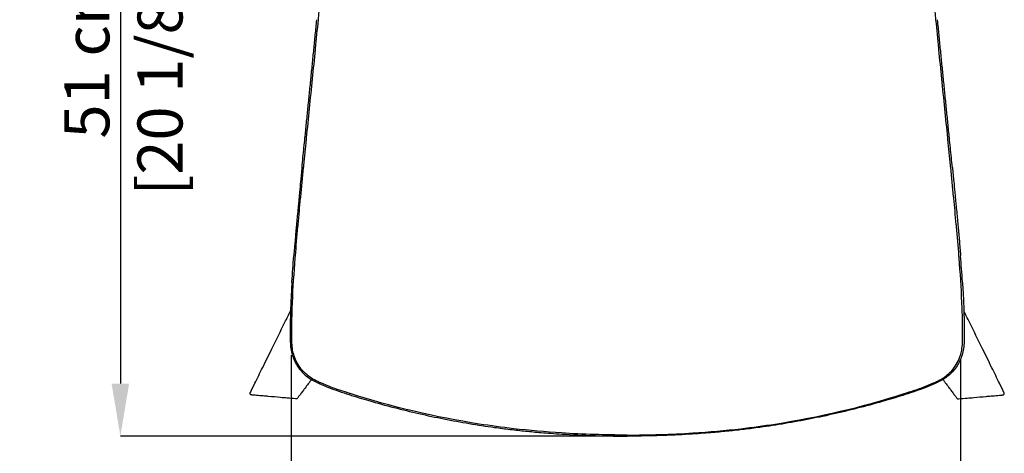
# Model space of a CAD drawing. Units: millimetres. Extents: x 0 to 3272, y 0 to 2288.
# Drawn here: x 639 to 1294, y 428 to 717 of the extents above; entities that cross this region are included whole.
import ezdxf

# ---------------------------------------------------------------- set-up
doc = ezdxf.new("R2010")
doc.units = ezdxf.units.MM
doc.linetypes.add('SLD-Solido', pattern=[0])
doc.layers.add('OGGETTO', color=7, linetype='Continuous')
doc.layers.add('QUOTE', color=251, linetype='Continuous', lineweight=5)
doc.styles.add('ARIAL', font='Arial')
doc.dimstyles.new('Quotatura  scala 1_10', dxfattribs={"dimtxt": 30, "dimasz": 35, "dimexe": 0, "dimexo": 3, "dimgap": 7, "dimtad": 1, "dimlfac": 0.1, "dimrnd": 0.5, "dimzin": 12, "dimdsep": 46, "dimtxsty": 'ARIAL', "dimcen": 0.09, "dimclrd": 256, "dimclre": 251, "dimadec": 0, "dimazin": 3, "dimtfac": 1, "dimtofl": 0, "dimtmove": 0, "dimatfit": 3, "dimfxl": 1, "dimfrac": 2, "dimtolj": 1, "dimtzin": 12, "dimarcsym": 0})

# ---------------------------------------------------------------- blocks, each defined once
blk = doc.blocks.new('*D3')
at = {"layer": 'Defpoints', "color": 0}
for p in [(819.39, 496.61), (1265.33, 493.95), (1265.33, 316.79)]:
    blk.add_point(p, dxfattribs=at)
at = {"layer": 'QUOTE', "color": 251, "lineweight": -2}
for p, q in [((819.39, 493.61), (819.39, 316.79)), ((1265.33, 490.95), (1265.33, 316.79))]:
    blk.add_line(p, q, dxfattribs=at)
at = {"layer": 'QUOTE', "lineweight": -2}
blk.add_line((854.39, 316.79), (1230.33, 316.79), dxfattribs=at)
at = {"layer": 'QUOTE'}
for points in [[(854.39, 322.62), (854.39, 310.95), (819.39, 316.79)], [(1230.33, 310.95), (1230.33, 322.62), (1265.33, 316.79)]]:
    blk.add_solid(points, dxfattribs=at)
at = {"layer": 'QUOTE', "color": 0, "insert": (1043.2, 361.18), "char_height": 30, "attachment_point": 2, "style": 'ARIAL'}
blk.add_mtext('\\A1;44.5 cm\\P [17 1/2 in]', dxfattribs=at)
blk = doc.blocks.new('*D8')
at = {"layer": 'Defpoints', "color": 0}
for p in [(1043.2, 949.28), (705.6, 439.61), (1043.2, 439.61)]:
    blk.add_point(p, dxfattribs=at)
at = {"layer": 'QUOTE', "color": 251, "lineweight": -2}
for p, q in [((1040.2, 949.28), (705.6, 949.28)), ((1040.2, 439.61), (705.6, 439.61))]:
    blk.add_line(p, q, dxfattribs=at)
at = {"layer": 'QUOTE', "lineweight": -2}
blk.add_line((705.6, 914.28), (705.6, 474.61), dxfattribs=at)
at = {"layer": 'QUOTE'}
for points in [[(711.44, 914.28), (699.77, 914.28), (705.6, 949.28)], [(699.77, 474.61), (711.44, 474.61), (705.6, 439.61)]]:
    blk.add_solid(points, dxfattribs=at)
at = {"layer": 'QUOTE', "color": 0, "char_height": 30, "attachment_point": 5, "rotation": 90, "style": 'ARIAL'}
for s, insert in [('\\A1;[20 1/8 in]', (732, 694.44)), ('\\A1;51 cm', (683.29, 694.44))]:
    blk.add_mtext(s, dxfattribs=dict(at, insert=insert))

msp = doc.modelspace()

# ---------------------------------------------------------------- linework, layer by layer
at = {"layer": 'OGGETTO', "linetype": 'SLD-Solido'}
for p, q in [((824.966, 601.985), (824.209, 594.053)), ((1261.44, 601.985), (1262.197, 594.053))]:
    msp.add_line(p, q, dxfattribs=at)
for points, knots in [([(837.501, 716.717), (837.851, 720.324), (838.481, 726.865), (839.103, 733.406), (839.381, 736.341)], [0.423410786, 0.423410786, 0.423410786, 0.423410786, 0.433426328, 0.441571275, 0.441571275, 0.441571275, 0.441571275]), ([(1248.905, 716.717), (1248.555, 720.324), (1247.925, 726.865), (1247.302, 733.406), (1247.025, 736.341)], [0.423410786, 0.423410786, 0.423410786, 0.423410786, 0.433426328, 0.441571275, 0.441571275, 0.441571275, 0.441571275]), ([(834.499, 697.086), (834.822, 700.356), (835.467, 706.897), (836.103, 713.439), (836.421, 716.709)], [0, 0, 0, 0, 0.4999964, 1, 1, 1, 1]), ([(835.575, 697.093), (835.596, 697.303), (836.245, 703.844), (836.887, 710.385), (837.501, 716.717)], [0.405244376, 0.405244376, 0.405244376, 0.405244376, 0.40582731, 0.423410786, 0.423410786, 0.423410786, 0.423410786]), ([(1250.83, 697.093), (1250.81, 697.303), (1250.161, 703.844), (1249.519, 710.385), (1248.905, 716.717)], [0.405244376, 0.405244376, 0.405244376, 0.405244376, 0.40582731, 0.423410786, 0.423410786, 0.423410786, 0.423410786]), ([(1251.906, 697.086), (1251.584, 700.356), (1250.938, 706.897), (1250.302, 713.439), (1249.984, 716.709)], [0, 0, 0, 0, 0.4999964, 1, 1, 1, 1]), ([(832.541, 677.462), (832.869, 680.733), (833.526, 687.274), (834.175, 693.815), (834.499, 697.086)], [0, 0, 0, 0, 0.5000028, 1, 1, 1, 1]), ([(1253.864, 677.462), (1253.536, 680.733), (1252.88, 687.274), (1252.231, 693.815), (1251.906, 697.086)], [0, 0, 0, 0, 0.5000028, 1, 1, 1, 1]), ([(830.56, 657.836), (830.891, 661.108), (831.554, 667.65), (832.212, 674.191), (832.541, 677.462)], [0, 0, 0, 0, 0.5000149, 1, 1, 1, 1]), ([(1255.845, 657.836), (1255.514, 661.108), (1254.852, 667.65), (1254.193, 674.191), (1253.864, 677.462)], [0, 0, 0, 0, 0.5000149, 1, 1, 1, 1]), ([(828.575, 638.207), (828.906, 641.479), (829.566, 648.022), (830.229, 654.565), (830.56, 657.836)], [0, 0, 0, 0, 0.500025, 1, 1, 1, 1]), ([(1257.83, 638.207), (1257.5, 641.479), (1256.839, 648.022), (1256.176, 654.565), (1255.845, 657.836)], [0, 0, 0, 0, 0.500025, 1, 1, 1, 1]), ([(826.61, 618.576), (826.827, 620.758), (827.26, 625.121), (827.916, 631.664), (828.355, 636.026), (828.575, 638.207)], [0, 0, 0, 0, 0.3333671, 0.6666759, 1, 1, 1, 1]), ([(827.668, 618.587), (827.712, 619.025), (828.324, 625.191), (828.982, 631.734), (829.598, 637.838), (829.636, 638.215)], [0.332564762, 0.332564762, 0.332564762, 0.332564762, 0.333781869, 0.349688688, 0.350735008, 0.350735008, 0.350735008, 0.350735008]), ([(1258.737, 618.587), (1258.694, 619.025), (1258.081, 625.191), (1257.424, 631.734), (1256.807, 637.838), (1256.769, 638.215)], [0.332564762, 0.332564762, 0.332564762, 0.332564762, 0.333781869, 0.349688688, 0.350735008, 0.350735008, 0.350735008, 0.350735008]), ([(1259.795, 618.576), (1259.578, 620.758), (1259.145, 625.121), (1258.489, 631.664), (1258.05, 636.026), (1257.83, 638.207)], [0, 0, 0, 0, 0.3333671, 0.6666759, 1, 1, 1, 1]), ([(826.587, 618.571), (826.268, 615.399), (825.712, 609.873), (825.188, 604.342), (824.966, 601.985)], [0, 0, 0, 0, 0.57403, 1, 1, 1, 1]), ([(1259.818, 618.571), (1260.137, 615.399), (1260.694, 609.873), (1261.217, 604.342), (1261.44, 601.985)], [0, 0, 0, 0, 0.57403, 1, 1, 1, 1]), ([(823.902, 579.283), (823.937, 579.67), (824.513, 585.967), (825.13, 592.52), (825.722, 598.685), (825.747, 598.947)], [0.2962103, 0.2962103, 0.2962103, 0.2962103, 0.297282213, 0.313662316, 0.314390552, 0.314390552, 0.314390552, 0.314390552]), ([(1262.504, 579.283), (1262.468, 579.67), (1261.893, 585.967), (1261.275, 592.52), (1260.683, 598.685), (1260.658, 598.947)], [0.2962103, 0.2962103, 0.2962103, 0.2962103, 0.297282213, 0.313662316, 0.314390552, 0.314390552, 0.314390552, 0.314390552]), ([(824.209, 594.053), (823.879, 590.64), (823.246, 584.071), (822.366, 574.332), (821.662, 566.379), (821.283, 561.579), (821.154, 559.947)], [0, 0, 0, 0, 0.30076393, 0.57873781, 0.85674128, 1, 1, 1, 1]), ([(1262.197, 594.053), (1262.526, 590.64), (1263.16, 584.071), (1264.039, 574.332), (1264.743, 566.379), (1265.123, 561.579), (1265.252, 559.947)], [0, 0, 0, 0, 0.30076393, 0.57873781, 0.85674128, 1, 1, 1, 1]), ([(819.907, 542.051), (819.911, 542.132), (820.201, 547.989), (820.681, 553.825), (821.154, 559.581)], [0, 0, 0, 0, 0.0138587, 1, 1, 1, 1]), ([(820.098, 524.917), (820.457, 534.807), (821.168, 546.371), (822.066, 557.899), (822.199, 559.571)], [0.246166695, 0.246166695, 0.246166695, 0.246166695, 0.273399652, 0.27802218, 0.27802218, 0.27802218, 0.27802218]), ([(1266.307, 524.917), (1265.948, 534.807), (1265.237, 546.371), (1264.34, 557.899), (1264.206, 559.571)], [0.246166695, 0.246166695, 0.246166695, 0.246166695, 0.273399652, 0.27802218, 0.27802218, 0.27802218, 0.27802218]), ([(1266.498, 542.051), (1266.494, 542.132), (1266.204, 547.989), (1265.724, 553.825), (1265.251, 559.581)], [0, 0, 0, 0, 0.0138587, 1, 1, 1, 1]), ([(819.874, 541.962), (819.743, 539.825), (819.399, 534.225), (819.056, 526.922), (818.934, 521.766), (818.894, 520.076)], [0, 0, 0, 0, 0.2930837, 0.7683066, 1, 1, 1, 1]), ([(1266.531, 541.962), (1266.663, 539.825), (1267.006, 534.225), (1267.349, 526.922), (1267.471, 521.766), (1267.511, 520.076)], [0, 0, 0, 0, 0.2930837, 0.7683066, 1, 1, 1, 1]), ([(819.837, 515.393), (819.89, 518.41), (819.979, 521.586), (820.093, 524.761), (820.098, 524.917)], [0.2374220793, 0.2374220793, 0.2374220793, 0.2374220793, 0.2457377471, 0.2461666946, 0.2461666946, 0.2461666946, 0.2461666946]), ([(1266.568, 515.393), (1266.515, 518.41), (1266.427, 521.586), (1266.313, 524.761), (1266.307, 524.917)], [0.2374220793, 0.2374220793, 0.2374220793, 0.2374220793, 0.2457377471, 0.2461666946, 0.2461666946, 0.2461666946, 0.2461666946]), ([(818.894, 520.076), (818.834, 518.24), (818.731, 515.135), (818.738, 512.042), (818.742, 510.778)], [0, 0, 0, 0, 0.5913106, 1, 1, 1, 1]), ([(1267.511, 520.076), (1267.572, 518.24), (1267.675, 515.135), (1267.667, 512.042), (1267.664, 510.778)], [0, 0, 0, 0, 0.5913106, 1, 1, 1, 1]), ([(819.777, 506.295), (819.774, 506.727), (819.764, 509.755), (819.791, 512.79), (819.837, 515.393)], [0.2290490173, 0.2290490173, 0.2290490173, 0.2290490173, 0.2302453027, 0.2374220793, 0.2374220793, 0.2374220793, 0.2374220793]), ([(1266.629, 506.295), (1266.631, 506.727), (1266.642, 509.755), (1266.614, 512.79), (1266.568, 515.393)], [0.2290490173, 0.2290490173, 0.2290490173, 0.2290490173, 0.2302453027, 0.2374220793, 0.2374220793, 0.2374220793, 0.2374220793]), ([(818.742, 510.778), (818.723, 508.754), (818.69, 505.182), (818.826, 500.146), (819.456, 495.758), (820.656, 491.71), (822.333, 488.073), (824.369, 484.879), (826.724, 482.072), (829.479, 479.526), (833.223, 476.899), (838.258, 474.408), (844.441, 471.851), (851.117, 469.492), (857.929, 467.29), (864.598, 465.212), (874.541, 462.248), (887.783, 458.598), (904.459, 454.532), (921.153, 450.977), (937.942, 447.914), (950.939, 445.938), (960.059, 444.729), (965.264, 444.086), (970.427, 443.495), (975.545, 442.953), (980.696, 442.451), (986.195, 441.962), (992.634, 441.447), (1000.341, 440.915), (1009.403, 440.405), (1019.632, 439.979), (1031.028, 439.67), (1039.015, 439.629), (1043.203, 439.607)], [0, 0, 0, 0, 0.023923, 0.0422259, 0.0597859, 0.0765508, 0.0924735, 0.1075413, 0.1217521, 0.1361827, 0.152228, 0.1761009, 0.2027763, 0.2316653, 0.2600406, 0.2876215, 0.3144232, 0.3829247, 0.4501721, 0.5173852, 0.5845896, 0.6516857, 0.6725051, 0.6931296, 0.713559, 0.7337933, 0.7538329, 0.7745817, 0.7988923, 0.8299893, 0.8656485, 0.9058701, 0.9506541, 1, 1, 1, 1]), ([(819.8, 504.031), (819.797, 504.2), (819.786, 504.953), (819.78, 505.708), (819.777, 506.295)], [0.226956763, 0.226956763, 0.226956763, 0.226956763, 0.2274260417, 0.2290490173, 0.2290490173, 0.2290490173, 0.2290490173]), ([(1267.664, 510.778), (1267.682, 508.754), (1267.715, 505.182), (1267.58, 500.146), (1266.949, 495.758), (1265.749, 491.71), (1264.072, 488.073), (1262.036, 484.879), (1259.681, 482.072), (1256.926, 479.526), (1253.182, 476.899), (1248.147, 474.408), (1241.964, 471.851), (1235.288, 469.492), (1228.477, 467.29), (1221.808, 465.212), (1211.864, 462.248), (1198.622, 458.598), (1181.946, 454.532), (1165.253, 450.977), (1148.463, 447.914), (1135.467, 445.938), (1126.347, 444.729), (1121.141, 444.086), (1115.979, 443.495), (1110.86, 442.953), (1105.709, 442.451), (1100.21, 441.962), (1093.771, 441.447), (1086.064, 440.915), (1077.003, 440.405), (1066.774, 439.979), (1055.377, 439.67), (1047.39, 439.629), (1043.203, 439.607)], [0, 0, 0, 0, 0.023923, 0.0422259, 0.0597859, 0.0765508, 0.0924735, 0.1075413, 0.1217521, 0.1361827, 0.152228, 0.1761009, 0.2027763, 0.2316653, 0.2600406, 0.2876215, 0.3144232, 0.3829247, 0.4501721, 0.5173852, 0.5845896, 0.6516857, 0.6725051, 0.6931296, 0.713559, 0.7337933, 0.7538329, 0.7745817, 0.7988923, 0.8299893, 0.8656485, 0.9058701, 0.9506541, 1, 1, 1, 1]), ([(1266.606, 504.031), (1266.608, 504.2), (1266.619, 504.953), (1266.626, 505.708), (1266.629, 506.295)], [0.226956763, 0.226956763, 0.226956763, 0.226956763, 0.2274260417, 0.2290490173, 0.2290490173, 0.2290490173, 0.2290490173]), ([(837.057, 475.974), (835.625, 476.668), (833.181, 477.971), (829.446, 480.66), (824.927, 485.197), (821.757, 491.035), (820.251, 497.09), (819.948, 500.057), (819.868, 501.691), (819.863, 501.793)], [0.193776656, 0.193776656, 0.193776656, 0.193776656, 0.198243571, 0.201593926, 0.206867576, 0.21645869, 0.220292944, 0.224588359, 0.224874756, 0.224874756, 0.224874756, 0.224874756]), ([(1249.348, 475.974), (1250.781, 476.668), (1253.224, 477.971), (1256.96, 480.66), (1261.479, 485.197), (1264.648, 491.035), (1266.154, 497.09), (1266.457, 500.057), (1266.537, 501.691), (1266.542, 501.793)], [0.193776656, 0.193776656, 0.193776656, 0.193776656, 0.198243571, 0.201593926, 0.206867576, 0.21645869, 0.220292944, 0.224588359, 0.224874756, 0.224874756, 0.224874756, 0.224874756]), ([(839.078, 475.033), (838.955, 475.088), (838.277, 475.395), (837.603, 475.709), (837.057, 475.974)], [0.1916964457, 0.1916964457, 0.1916964457, 0.1916964457, 0.1920733728, 0.1937766562, 0.1937766562, 0.1937766562, 0.1937766562]), ([(851.635, 470.205), (847.403, 471.636), (843.19, 473.186), (839.109, 475.019), (839.078, 475.033)], [0.179202066, 0.179202066, 0.179202066, 0.179202066, 0.191602173, 0.191696446, 0.191696446, 0.191696446, 0.191696446]), ([(1234.77, 470.205), (1239.002, 471.636), (1243.215, 473.186), (1247.296, 475.019), (1247.327, 475.033)], [0.179202066, 0.179202066, 0.179202066, 0.179202066, 0.191602173, 0.191696446, 0.191696446, 0.191696446, 0.191696446]), ([(1247.327, 475.033), (1247.45, 475.088), (1248.129, 475.395), (1248.802, 475.709), (1249.348, 475.974)], [0.1916964457, 0.1916964457, 0.1916964457, 0.1916964457, 0.1920733728, 0.1937766562, 0.1937766562, 0.1937766562, 0.1937766562]), ([(858.735, 467.886), (858.395, 467.994), (857.251, 468.359), (854.88, 469.124), (852.855, 469.792), (851.635, 470.205)], [0.1723006277, 0.1723006277, 0.1723006277, 0.1723006277, 0.1732873216, 0.1756292489, 0.1792020664, 0.1792020664, 0.1792020664, 0.1792020664]), ([(1043.203, 440.315), (1028.582, 440.316), (1003.25, 441.104), (970.403, 444.011), (922.962, 450.442), (886.75, 458.974), (858.735, 467.886)], [0, 0, 0, 0, 0.04027327, 0.06977835, 0.090855, 0.17230063, 0.17230063, 0.17230063, 0.17230063]), ([(1043.203, 440.315), (1057.824, 440.316), (1083.156, 441.104), (1116.002, 444.011), (1163.443, 450.442), (1199.655, 458.974), (1227.671, 467.886)], [0, 0, 0, 0, 0.04027327, 0.06977835, 0.090855, 0.17230063, 0.17230063, 0.17230063, 0.17230063]), ([(1227.671, 467.886), (1228.01, 467.994), (1229.155, 468.359), (1231.525, 469.124), (1233.551, 469.792), (1234.77, 470.205)], [0.1723006277, 0.1723006277, 0.1723006277, 0.1723006277, 0.1732873216, 0.1756292489, 0.1792020664, 0.1792020664, 0.1792020664, 0.1792020664])]:
    msp.add_open_spline(points, degree=3, knots=knots, dxfattribs=at)
for points in [[(833.61, 677.468), (834.27, 684.01), (834.926, 690.552), (835.575, 697.093)], [(1252.795, 677.468), (1252.136, 684.01), (1251.48, 690.552), (1250.83, 697.093)], [(831.624, 657.842), (832.287, 664.384), (832.95, 670.926), (833.61, 677.468)], [(1254.782, 657.842), (1254.118, 664.384), (1253.455, 670.926), (1252.795, 677.468)], [(829.636, 638.215), (830.297, 644.757), (830.96, 651.3), (831.624, 657.842)], [(1256.769, 638.215), (1256.109, 644.757), (1255.445, 651.3), (1254.782, 657.842)], [(825.747, 598.947), (826.377, 605.496), (827.018, 612.042), (827.668, 618.587)], [(1260.658, 598.947), (1260.029, 605.496), (1259.387, 612.042), (1258.737, 618.587)], [(822.199, 559.571), (822.725, 566.151), (823.303, 572.72), (823.902, 579.283)], [(1264.206, 559.571), (1263.681, 566.151), (1263.102, 572.72), (1262.504, 579.283)], [(819.863, 501.793), (819.829, 502.536), (819.811, 503.282), (819.8, 504.031)], [(1266.542, 501.793), (1266.576, 502.536), (1266.594, 503.282), (1266.606, 504.031)]]:
    msp.add_open_spline(points, degree=3, dxfattribs=at)
at = {"layer": 'OGGETTO', "color": 7}
for points in [[(832.533, 476.778), (832.243, 476.391), (831.878, 475.905), (830.718, 474.357), (828.66, 471.613), (827.59, 470.187), (825.877, 467.901), (825.181, 466.974), (824.367, 465.888), (823.385, 464.618), (823.187, 464.497), (822.993, 464.423), (822.788, 464.397), (822.649, 464.394), (822.301, 464.425), (816.77, 464.915), (812.224, 465.319), (804.166, 466.034), (800.734, 466.338), (796.317, 466.73), (794.275, 466.911), (793.436, 466.985), (792.91, 467.032), (792.572, 467.125), (792.32, 467.297), (792.066, 467.684), (792.006, 468.074), (792.047, 468.317), (792.105, 468.468), (792.217, 468.697), (795.213, 474.788), (800.314, 485.157), (806.504, 497.739), (815.224, 515.468), (818.98, 523.103)], [(1253.872, 476.778), (1254.162, 476.391), (1254.527, 475.905), (1255.687, 474.357), (1257.746, 471.613), (1258.815, 470.187), (1260.529, 467.901), (1261.224, 466.974), (1262.039, 465.888), (1263.021, 464.618), (1263.219, 464.497), (1263.413, 464.423), (1263.618, 464.397), (1263.757, 464.394), (1264.104, 464.425), (1269.636, 464.915), (1274.182, 465.319), (1282.239, 466.034), (1285.672, 466.338), (1290.088, 466.73), (1292.13, 466.911), (1292.97, 466.985), (1293.495, 467.032), (1293.834, 467.125), (1294.086, 467.297), (1294.34, 467.684), (1294.399, 468.074), (1294.359, 468.317), (1294.301, 468.468), (1294.188, 468.697), (1291.192, 474.788), (1286.091, 485.157), (1279.902, 497.739), (1271.181, 515.468), (1267.425, 523.103)]]:
    msp.add_spline(points, degree=3, dxfattribs=at)

# ---------------------------------------------------------------- dimensions: what is measured, and where the dimension line sits
at = {"layer": 'QUOTE'}
dim = msp.add_linear_dim(base=(705.603, 439.607), p1=(1043.203, 949.275), p2=(1043.203, 439.607), angle=90, dimstyle='Quotatura  scala 1_10', override={"dimpost": ' cm\\X'}, dxfattribs=at)
dim.commit()
dim.dimension.update_dxf_attribs({"geometry": '*D8', "text_midpoint": (683.288, 694.441)})
dim = msp.add_linear_dim(base=(1265.328, 316.786), p1=(819.39, 496.608), p2=(1265.328, 493.954), dimstyle='Quotatura  scala 1_10', override={"dimpost": ' cm\\X'}, dxfattribs=at)
dim.commit()
dim.dimension.update_dxf_attribs({"geometry": '*D3', "text_midpoint": (1043.203, 316.786), "dimtype": 128})

doc.saveas('drawing.dxf')
